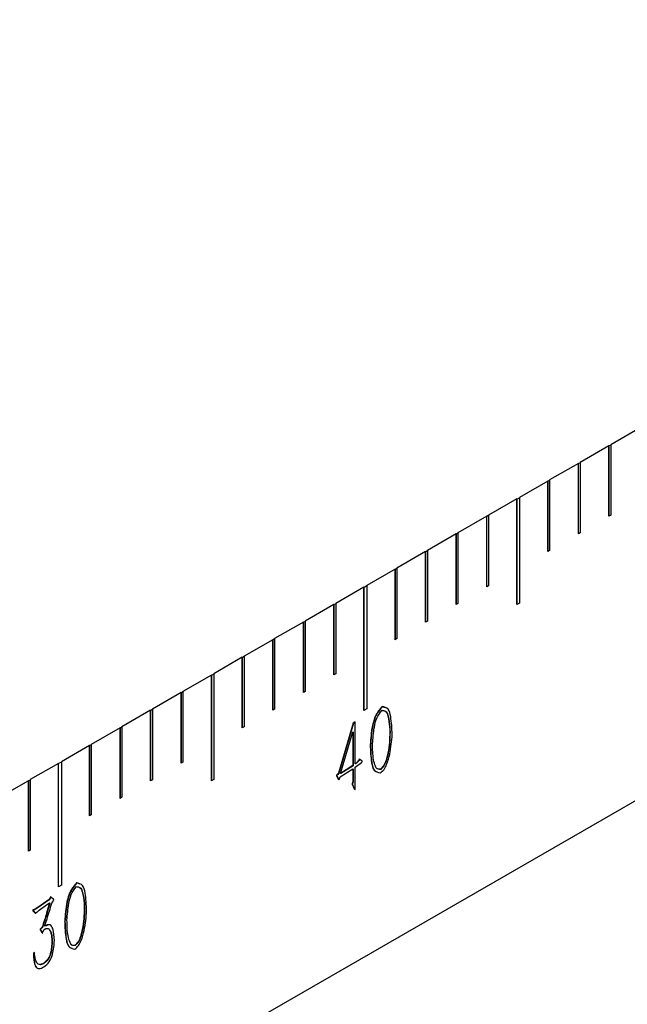
# Model space of a CAD drawing. Units: millimetres. Extents: x 0 to 297, y 0 to 210.
# Drawn here: x 249 to 252, y 86 to 90 of the extents above; entities that cross this region are included whole.
import ezdxf

# ---------------------------------------------------------------- set-up
doc = ezdxf.new("R2010")
doc.units = ezdxf.units.MM
doc.layers.add('几何体', color=7, linetype='Continuous', lineweight=25)

msp = doc.modelspace()

# ---------------------------------------------------------------- linework, layer by layer
at = {"layer": '几何体'}
for p, q in [((265.9146, 94.7995), (223.771, 70.4705)), ((265.9146, 94.7995), (225.0438, 71.2053)), ((251.7682, 88.3477), (251.6353, 88.271)), ((251.6268, 88.2661), (251.4939, 88.1893)), ((251.6268, 87.9394), (251.6268, 88.2661)), ((251.6282, 88.2652), (251.6268, 88.2661)), ((251.6353, 88.2693), (251.6282, 88.2652)), ((251.6282, 87.9403), (251.6282, 88.2652)), ((251.6353, 88.271), (251.6353, 87.9443)), ((251.4854, 88.1844), (251.3524, 88.1077)), ((251.4854, 87.8578), (251.4854, 88.1844)), ((251.4868, 88.1836), (251.4854, 88.1844)), ((251.4939, 88.1877), (251.4868, 88.1836)), ((251.4868, 87.8586), (251.4868, 88.1836)), ((251.4939, 88.1893), (251.4939, 87.8627)), ((251.3439, 88.1028), (251.2124, 88.0269)), ((251.3439, 87.7762), (251.3439, 88.1028)), ((251.3454, 88.102), (251.3439, 88.1028)), ((251.3524, 88.106), (251.3454, 88.102)), ((251.3454, 87.777), (251.3454, 88.102)), ((251.3524, 88.1077), (251.3524, 87.7811)), ((251.2011, 88.0203), (251.0696, 87.9444)), ((251.2011, 87.5304), (251.2011, 88.0203)), ((251.2025, 88.0195), (251.2011, 88.0203)), ((251.2124, 88.0252), (251.2025, 88.0195)), ((251.2025, 87.5312), (251.2025, 88.0195)), ((251.2124, 88.0269), (251.2124, 87.5369)), ((251.0611, 87.9395), (250.9282, 87.8628)), ((251.0611, 87.6129), (251.0611, 87.9395)), ((251.0625, 87.9387), (251.0611, 87.9395)), ((251.0696, 87.9428), (251.0625, 87.9387)), ((251.0625, 87.6137), (251.0625, 87.9387)), ((251.0696, 87.9444), (251.0696, 87.6178)), ((251.6353, 87.9443), (251.6268, 87.9394)), ((250.9197, 87.8579), (250.7867, 87.7811)), ((250.9197, 87.5312), (250.9197, 87.8579)), ((250.9211, 87.857), (250.9197, 87.8579)), ((250.9282, 87.8611), (250.9211, 87.857)), ((250.9211, 87.5321), (250.9211, 87.857)), ((250.9282, 87.8628), (250.9282, 87.5361)), ((251.4939, 87.8627), (251.4854, 87.8578)), ((250.7867, 87.7811), (250.7867, 87.4545)), ((251.3524, 87.7811), (251.3439, 87.7762)), ((250.7783, 87.7762), (250.6453, 87.6995)), ((250.7783, 87.4496), (250.7783, 87.7762)), ((250.7797, 87.7754), (250.7783, 87.7762)), ((250.7867, 87.7795), (250.7797, 87.7754)), ((250.7797, 87.4504), (250.7797, 87.7754)), ((250.6368, 87.6946), (250.5067, 87.6195)), ((250.6368, 87.368), (250.6368, 87.6946)), ((250.6383, 87.6938), (250.6368, 87.6946)), ((250.6453, 87.6978), (250.6383, 87.6938)), ((250.6383, 87.3688), (250.6383, 87.6938)), ((250.6453, 87.6995), (250.6453, 87.3729)), ((250.4926, 87.6113), (250.3625, 87.5362)), ((250.4926, 87.0397), (250.4926, 87.6113)), ((250.494, 87.6105), (250.4926, 87.6113)), ((250.5067, 87.6178), (250.494, 87.6105)), ((250.494, 87.0405), (250.494, 87.6105)), ((250.5067, 87.6195), (250.5067, 87.0479)), ((251.0696, 87.6178), (251.0611, 87.6129)), ((250.354, 87.5313), (250.2211, 87.4545)), ((250.354, 87.2047), (250.354, 87.5313)), ((250.3554, 87.5305), (250.354, 87.5313)), ((250.3625, 87.5346), (250.3554, 87.5305)), ((250.3554, 87.2055), (250.3554, 87.5305)), ((250.3625, 87.5362), (250.3625, 87.2096)), ((250.9282, 87.5361), (250.9197, 87.5312)), ((251.2124, 87.5369), (251.2011, 87.5304)), ((250.2126, 87.4497), (250.0796, 87.3729)), ((250.2126, 87.123), (250.2126, 87.4497)), ((250.214, 87.4488), (250.2126, 87.4497)), ((250.2211, 87.4529), (250.214, 87.4488)), ((250.214, 87.1239), (250.214, 87.4488)), ((250.2211, 87.4545), (250.2211, 87.1279)), ((250.7867, 87.4545), (250.7783, 87.4496)), ((250.0796, 87.3713), (250.0726, 87.3672)), ((250.0796, 87.3729), (250.0796, 87.0463)), ((250.6453, 87.3729), (250.6368, 87.368)), ((250.0712, 87.368), (249.9382, 87.2913)), ((250.0712, 87.0414), (250.0712, 87.368)), ((250.0726, 87.3672), (250.0712, 87.368)), ((250.0726, 87.0422), (250.0726, 87.3672)), ((249.9297, 87.2864), (249.7982, 87.2104)), ((249.9297, 86.9598), (249.9297, 87.2864)), ((249.9311, 87.2856), (249.9297, 87.2864)), ((249.9382, 87.2896), (249.9311, 87.2856)), ((249.9311, 86.9606), (249.9311, 87.2856)), ((249.9382, 87.2913), (249.9382, 86.9647)), ((249.7869, 87.2039), (249.6554, 87.128)), ((249.7869, 86.714), (249.7869, 87.2039)), ((249.7883, 87.2031), (249.7869, 87.2039)), ((249.7982, 87.2088), (249.7883, 87.2031)), ((249.7883, 86.7148), (249.7883, 87.2031)), ((249.7982, 87.2104), (249.7982, 86.7205)), ((250.3625, 87.2096), (250.354, 87.2047)), ((249.6469, 87.1231), (249.514, 87.0463)), ((249.6469, 86.7965), (249.6469, 87.1231)), ((249.6483, 87.1223), (249.6469, 87.1231)), ((249.6554, 87.1264), (249.6483, 87.1223)), ((249.6483, 86.7973), (249.6483, 87.1223)), ((249.6554, 87.128), (249.6554, 86.8014)), ((250.2211, 87.1279), (250.2126, 87.123)), ((250.5784, 87.0577), (250.577, 87.0585)), ((250.5921, 87.0523), (250.5784, 87.0577)), ((249.5055, 87.0414), (249.3725, 86.9647)), ((249.5055, 86.7148), (249.5055, 87.0414)), ((249.5069, 87.0406), (249.5055, 87.0414)), ((249.514, 87.0447), (249.5069, 87.0406)), ((249.5069, 86.7156), (249.5069, 87.0406)), ((249.514, 87.0463), (249.514, 86.7197)), ((250.0796, 87.0463), (250.0712, 87.0414)), ((250.5067, 87.0479), (250.4926, 87.0397)), ((249.3725, 86.9631), (249.3655, 86.959)), ((249.3725, 86.9647), (249.3725, 86.6381)), ((249.9382, 86.9647), (249.9297, 86.9598)), ((250.4434, 86.9819), (250.3747, 86.7505)), ((250.4448, 86.9811), (250.3761, 86.7497)), ((250.4523, 86.987), (250.4434, 86.9819)), ((250.4448, 86.9811), (250.4434, 86.9819)), ((250.4523, 86.9854), (250.4448, 86.9811)), ((250.4523, 86.7935), (250.4523, 86.987)), ((250.6134, 86.9641), (250.6119, 86.965)), ((249.364, 86.9598), (249.2311, 86.8831)), ((249.364, 86.6332), (249.364, 86.9598)), ((249.3655, 86.959), (249.364, 86.9598)), ((249.3655, 86.634), (249.3655, 86.959)), ((250.384, 86.7488), (250.4414, 86.9412)), ((250.4414, 86.9412), (250.4414, 86.7853)), ((250.4428, 86.9404), (250.4414, 86.9412)), ((250.4428, 86.9404), (250.4428, 86.7845)), ((249.2226, 86.8782), (249.0925, 86.8031)), ((249.2226, 86.5515), (249.2226, 86.8782)), ((249.224, 86.8773), (249.2226, 86.8782)), ((249.2311, 86.8814), (249.224, 86.8773)), ((249.224, 86.5524), (249.224, 86.8773)), ((249.2311, 86.8831), (249.2311, 86.5564)), ((250.5234, 86.8799), (250.522, 86.8807)), ((249.0784, 86.7949), (248.9483, 86.7198)), ((249.0784, 86.2233), (249.0784, 86.7949)), ((249.0798, 86.7941), (249.0784, 86.7949)), ((249.0925, 86.8014), (249.0798, 86.7941)), ((249.0798, 86.2241), (249.0798, 86.7941)), ((249.0925, 86.8031), (249.0925, 86.2315)), ((249.6554, 86.8014), (249.6469, 86.7965)), ((250.4414, 86.7853), (250.384, 86.7488)), ((250.4428, 86.7845), (250.3854, 86.748)), ((250.4428, 86.7845), (250.4414, 86.7853)), ((250.4523, 86.7784), (250.4809, 86.7987)), ((250.4538, 86.7927), (250.4523, 86.7935)), ((250.4523, 86.6943), (250.4523, 86.7784)), ((250.4625, 86.8031), (250.4564, 86.7968)), ((250.4579, 86.7959), (250.4564, 86.7968)), ((250.4639, 86.8023), (250.4579, 86.7959)), ((250.4639, 86.8023), (250.4625, 86.8031)), ((250.4715, 86.8143), (250.4686, 86.8099)), ((250.47, 86.8091), (250.4686, 86.8099)), ((250.4728, 86.8135), (250.47, 86.8091)), ((250.4828, 86.8073), (250.4715, 86.8143)), ((250.3702, 86.7451), (250.3669, 86.7423)), ((250.3684, 86.7415), (250.3669, 86.7423)), ((250.3677, 86.7348), (250.3754, 86.7213)), ((250.3691, 86.7339), (250.3677, 86.7348)), ((250.3716, 86.7443), (250.3684, 86.7415)), ((250.3691, 86.7339), (250.3769, 86.7205)), ((250.3747, 86.7505), (250.3702, 86.7451)), ((250.3716, 86.7443), (250.3702, 86.7451)), ((250.3761, 86.7497), (250.3716, 86.7443)), ((250.3761, 86.7497), (250.3747, 86.7505)), ((250.3795, 86.7233), (250.3836, 86.7326)), ((250.3836, 86.7326), (250.441, 86.7695)), ((250.3854, 86.748), (250.384, 86.7488)), ((250.441, 86.7695), (250.4414, 86.7199)), ((250.4424, 86.7687), (250.441, 86.7695)), ((250.4424, 86.7687), (250.4428, 86.7191)), ((250.5706, 86.7676), (250.5692, 86.7684)), ((248.9398, 86.7149), (248.8068, 86.6381)), ((248.9398, 86.3883), (248.9398, 86.7149)), ((248.9412, 86.7141), (248.9398, 86.7149)), ((248.9483, 86.7181), (248.9412, 86.7141)), ((248.9412, 86.3891), (248.9412, 86.7141)), ((248.9483, 86.7198), (248.9483, 86.3932)), ((249.514, 86.7197), (249.5055, 86.7148)), ((249.7982, 86.7205), (249.7869, 86.714)), ((250.3769, 86.7205), (250.3754, 86.7213)), ((250.3769, 86.7205), (250.3774, 86.7195)), ((250.441, 86.692), (250.443, 86.6866)), ((250.4424, 86.6912), (250.441, 86.692)), ((250.4428, 86.7191), (250.4414, 86.7199)), ((250.4424, 86.6912), (250.4444, 86.6858)), ((250.443, 86.6866), (250.4467, 86.6802)), ((250.4444, 86.6858), (250.443, 86.6866)), ((250.4444, 86.6858), (250.4481, 86.6794)), ((250.4481, 86.6794), (250.4467, 86.6802)), ((249.3725, 86.6381), (249.364, 86.6332)), ((249.2311, 86.5564), (249.2226, 86.5515)), ((248.9483, 86.3932), (248.9398, 86.3883)), ((249.0925, 86.2315), (249.0784, 86.2233)), ((249.1642, 86.2413), (249.1628, 86.2421)), ((249.1779, 86.2359), (249.1642, 86.2413)), ((249.0353, 86.1647), (248.984, 86.1281)), ((249.0367, 86.1639), (248.9854, 86.1273)), ((249.0374, 86.149), (249.0243, 86.1015)), ((249.0388, 86.1482), (249.0257, 86.1007)), ((249.0393, 86.1713), (249.0353, 86.1647)), ((249.0367, 86.1639), (249.0353, 86.1647)), ((249.0408, 86.1705), (249.0367, 86.1639)), ((249.0388, 86.1482), (249.0374, 86.149)), ((249.0426, 86.177), (249.0393, 86.1713)), ((249.0408, 86.1705), (249.0393, 86.1713)), ((249.044, 86.1761), (249.0408, 86.1705)), ((249.0553, 86.1659), (249.0475, 86.1727)), ((249.0479, 86.1476), (249.0524, 86.1544)), ((249.1991, 86.1477), (249.1977, 86.1485)), ((248.9621, 86.1112), (248.9723, 86.0997)), ((248.9635, 86.1104), (248.9621, 86.1112)), ((248.9635, 86.1104), (248.9726, 86.1001)), ((248.984, 86.1281), (248.971, 86.1201)), ((248.9724, 86.1193), (248.971, 86.1201)), ((248.9723, 86.0997), (248.9763, 86.1039)), ((248.9854, 86.1273), (248.9724, 86.1193)), ((248.9854, 86.1273), (248.984, 86.1281)), ((248.9897, 86.1159), (249.0019, 86.1253)), ((249.0257, 86.1007), (249.0243, 86.1015)), ((249.0137, 86.0414), (249.026, 86.0753)), ((249.1092, 86.0635), (249.1078, 86.0643)), ((248.9979, 86.0309), (248.9946, 86.0275)), ((248.996, 86.0267), (248.9946, 86.0275)), ((248.9954, 86.0233), (249.0019, 86.0125)), ((248.9968, 86.0225), (248.9954, 86.0233)), ((248.9993, 86.0301), (248.996, 86.0267)), ((248.9968, 86.0225), (249.0033, 86.0117)), ((249.0032, 86.0362), (248.9979, 86.0309)), ((248.9993, 86.0301), (248.9979, 86.0309)), ((249.0046, 86.0354), (248.9993, 86.0301)), ((249.0033, 86.0117), (249.0019, 86.0125)), ((249.0046, 86.0354), (249.0032, 86.0362)), ((249.0081, 86.017), (249.0109, 86.0248)), ((249.0109, 86.0248), (249.0174, 86.0294)), ((249.0151, 86.0406), (249.0137, 86.0414)), ((249.0489, 85.9924), (249.0475, 85.9933)), ((248.9677, 85.9186), (248.9633, 85.916)), ((248.9633, 85.916), (248.9637, 85.8979)), ((248.9647, 85.9152), (248.9633, 85.916)), ((248.9692, 85.9177), (248.9647, 85.9152)), ((248.9647, 85.9152), (248.9651, 85.8971)), ((249.1564, 85.9512), (249.155, 85.952)), ((248.9651, 85.8971), (248.9637, 85.8979)), ((249.0119, 85.8686), (249.0105, 85.8694))]:
    msp.add_line(p, q, dxfattribs=at)
for points, knots in [([(250.577, 87.0585), (250.5659, 87.0453), (250.5547, 87.0321), (250.5397, 87.0022), (250.5355, 86.9858), (250.5261, 86.9385), (250.5241, 86.9096), (250.522, 86.8807)], [0, 0, 0, 0, 0.25, 0.25, 0.5, 0.5, 1, 1, 1, 1]), ([(250.5784, 87.0577), (250.5673, 87.0445), (250.5561, 87.0313), (250.5411, 87.0014), (250.5369, 86.985), (250.5275, 86.9377), (250.5255, 86.9088), (250.5234, 86.8799)], [0, 0, 0, 0, 0.25, 0.25, 0.5, 0.5, 1, 1, 1, 1]), ([(250.6238, 86.929), (250.6224, 86.9568), (250.621, 86.9845), (250.6145, 87.0247), (250.6116, 87.0379), (250.5983, 87.0538), (250.5877, 87.0561), (250.577, 87.0585)], [0, 0, 0, 0, 0.5, 0.5, 0.75, 0.75, 1, 1, 1, 1]), ([(250.5326, 86.8858), (250.5346, 86.911), (250.5365, 86.9361), (250.5433, 86.9768), (250.5461, 86.9909), (250.5581, 87.0172), (250.5673, 87.0293), (250.5766, 87.0413)], [0, 0, 0, 0, 0.5, 0.5, 0.75, 0.75, 1, 1, 1, 1]), ([(250.5766, 87.0413), (250.5834, 87.0402), (250.5902, 87.039), (250.5994, 87.0299), (250.6017, 87.0221), (250.6076, 86.9982), (250.6098, 86.9816), (250.6119, 86.965)], [0, 0, 0, 0, 0.25, 0.25, 0.5, 0.5, 1, 1, 1, 1]), ([(250.578, 87.0405), (250.5848, 87.0393), (250.5917, 87.0382), (250.6008, 87.029), (250.6032, 87.0212), (250.609, 86.9974), (250.6112, 86.9808), (250.6134, 86.9641)], [0, 0, 0, 0, 0.25, 0.25, 0.5, 0.5, 1, 1, 1, 1]), ([(250.6119, 86.965), (250.6123, 86.9333), (250.6126, 86.9017), (250.6056, 86.8517), (250.602, 86.8346), (250.5945, 86.8076), (250.5917, 86.7983), (250.5824, 86.7821), (250.5758, 86.7752), (250.5692, 86.7684)], [0, 0, 0, 0, 0.5, 0.5, 0.75, 0.75, 0.875, 0.875, 1, 1, 1, 1]), ([(250.6134, 86.9641), (250.6137, 86.9325), (250.614, 86.9009), (250.607, 86.8509), (250.6034, 86.8338), (250.5959, 86.8068), (250.5931, 86.7975), (250.5838, 86.7813), (250.5772, 86.7744), (250.5706, 86.7676)], [0, 0, 0, 0, 0.5, 0.5, 0.75, 0.75, 0.875, 0.875, 1, 1, 1, 1]), ([(250.5684, 86.751), (250.5747, 86.7559), (250.5811, 86.7608), (250.591, 86.7741), (250.5947, 86.7825), (250.6043, 86.807), (250.6088, 86.8227), (250.6189, 86.8691), (250.6213, 86.8991), (250.6238, 86.929)], [0, 0, 0, 0, 0.125, 0.125, 0.25, 0.25, 0.5, 0.5, 1, 1, 1, 1]), ([(250.522, 86.8807), (250.523, 86.8527), (250.5241, 86.8247), (250.5307, 86.7847), (250.5338, 86.7717), (250.5472, 86.7559), (250.5578, 86.7534), (250.5684, 86.751)], [0, 0, 0, 0, 0.5, 0.5, 0.75, 0.75, 1, 1, 1, 1]), ([(250.5234, 86.8799), (250.5244, 86.8484), (250.5258, 86.8046), (250.5389, 86.7603), (250.552, 86.7568), (250.5562, 86.7556)], [0, 0, 0, 0, 0.636579, 0.883658, 1, 1, 1, 1]), ([(250.5692, 86.7684), (250.564, 86.7679), (250.5587, 86.7675), (250.5512, 86.7719), (250.5489, 86.7767), (250.5427, 86.7914), (250.5395, 86.8016), (250.5331, 86.8347), (250.5329, 86.8603), (250.5326, 86.8858)], [0, 0, 0, 0, 0.125, 0.125, 0.25, 0.25, 0.5, 0.5, 1, 1, 1, 1]), ([(250.4809, 86.7987), (250.4817, 86.7991), (250.4825, 86.7996), (250.4839, 86.8012), (250.4844, 86.8024), (250.485, 86.8053), (250.4839, 86.8063), (250.4828, 86.8073)], [0, 0, 0, 0, 0.25, 0.25, 0.5, 0.5, 1, 1, 1, 1]), ([(250.3669, 86.7423), (250.3667, 86.7408), (250.3665, 86.7393), (250.3668, 86.7368), (250.3673, 86.7358), (250.3677, 86.7348)], [0, 0, 0, 0, 0.5, 0.5, 1, 1, 1, 1]), ([(250.3684, 86.7415), (250.3681, 86.74), (250.3679, 86.7385), (250.3682, 86.736), (250.3687, 86.735), (250.3691, 86.7339)], [0, 0, 0, 0, 0.5, 0.5, 1, 1, 1, 1]), ([(250.5706, 86.7676), (250.5627, 86.7673), (250.5544, 86.7669), (250.5515, 86.7743), (250.5514, 86.7746)], [0, 0, 0, 0, 0.958693, 1, 1, 1, 1]), ([(250.3754, 86.7213), (250.3759, 86.7201), (250.3764, 86.7189), (250.3785, 86.7201), (250.3791, 86.7219), (250.3795, 86.7233)], [0, 0, 0, 0, 0.5, 0.5, 1, 1, 1, 1]), ([(250.4414, 86.7199), (250.4414, 86.7152), (250.4409, 86.7103), (250.4391, 86.7023), (250.4387, 86.6998), (250.4393, 86.6956), (250.4401, 86.6938), (250.441, 86.692)], [0, 0, 0, 0, 0.5, 0.5, 0.75, 0.75, 1, 1, 1, 1]), ([(250.4428, 86.7191), (250.4428, 86.7144), (250.4423, 86.7094), (250.4405, 86.7015), (250.4401, 86.699), (250.4407, 86.6948), (250.4415, 86.693), (250.4424, 86.6912)], [0, 0, 0, 0, 0.5, 0.5, 0.75, 0.75, 1, 1, 1, 1]), ([(250.4507, 86.6746), (250.4515, 86.6748), (250.4521, 86.6754), (250.4525, 86.6775), (250.4525, 86.6784), (250.4526, 86.6809), (250.4527, 86.6858), (250.4525, 86.6909), (250.4523, 86.6943)], [0, 0, 0, 0, 0.125, 0.125, 0.25, 0.25, 0.5, 1, 1, 1, 1]), ([(249.1628, 86.2421), (249.1516, 86.2289), (249.1405, 86.2157), (249.1254, 86.1858), (249.1213, 86.1694), (249.1119, 86.1221), (249.1098, 86.0932), (249.1078, 86.0643)], [0, 0, 0, 0, 0.25, 0.25, 0.5, 0.5, 1, 1, 1, 1]), ([(249.1642, 86.2413), (249.1531, 86.2281), (249.1419, 86.2148), (249.1269, 86.185), (249.1227, 86.1685), (249.1133, 86.1213), (249.1113, 86.0924), (249.1092, 86.0635)], [0, 0, 0, 0, 0.25, 0.25, 0.5, 0.5, 1, 1, 1, 1]), ([(249.2095, 86.1126), (249.2081, 86.1403), (249.2067, 86.1681), (249.2003, 86.2082), (249.1974, 86.2215), (249.1841, 86.2374), (249.1734, 86.2397), (249.1628, 86.2421)], [0, 0, 0, 0, 0.5, 0.5, 0.75, 0.75, 1, 1, 1, 1]), ([(249.1184, 86.0694), (249.1204, 86.0946), (249.1223, 86.1197), (249.1291, 86.1604), (249.1319, 86.1745), (249.1439, 86.2008), (249.1531, 86.2128), (249.1623, 86.2249)], [0, 0, 0, 0, 0.5, 0.5, 0.75, 0.75, 1, 1, 1, 1]), ([(249.1623, 86.2249), (249.1692, 86.2237), (249.176, 86.2226), (249.1852, 86.2134), (249.1875, 86.2057), (249.1934, 86.1818), (249.1956, 86.1652), (249.1977, 86.1485)], [0, 0, 0, 0, 0.25, 0.25, 0.5, 0.5, 1, 1, 1, 1]), ([(249.1638, 86.2241), (249.1706, 86.2229), (249.1774, 86.2217), (249.1866, 86.2126), (249.1889, 86.2048), (249.1948, 86.181), (249.197, 86.1644), (249.1991, 86.1477)], [0, 0, 0, 0, 0.25, 0.25, 0.5, 0.5, 1, 1, 1, 1]), ([(249.0524, 86.1544), (249.0539, 86.1565), (249.0554, 86.1585), (249.0571, 86.1622), (249.0572, 86.1633), (249.0564, 86.1649), (249.0558, 86.1654), (249.0553, 86.1659)], [0, 0, 0, 0, 0.5, 0.5, 0.75, 0.75, 1, 1, 1, 1]), ([(249.1977, 86.1485), (249.1981, 86.1169), (249.1984, 86.0853), (249.1914, 86.0353), (249.1878, 86.0182), (249.1803, 85.9912), (249.1774, 85.9819), (249.1681, 85.9657), (249.1616, 85.9588), (249.155, 85.952)], [0, 0, 0, 0, 0.5, 0.5, 0.75, 0.75, 0.875, 0.875, 1, 1, 1, 1]), ([(249.1991, 86.1477), (249.1995, 86.1161), (249.1998, 86.0845), (249.1928, 86.0345), (249.1892, 86.0174), (249.1817, 85.9903), (249.1789, 85.9811), (249.1696, 85.9648), (249.163, 85.958), (249.1564, 85.9512)], [0, 0, 0, 0, 0.5, 0.5, 0.75, 0.75, 0.875, 0.875, 1, 1, 1, 1]), ([(248.971, 86.1201), (248.9683, 86.1185), (248.9657, 86.117), (248.9623, 86.1164), (248.9616, 86.1165), (248.9603, 86.1159), (248.9599, 86.1148), (248.9604, 86.1127), (248.9613, 86.112), (248.9621, 86.1112)], [0, 0, 0, 0, 0.5, 0.5, 0.625, 0.625, 0.75, 0.75, 1, 1, 1, 1]), ([(248.9724, 86.1193), (248.9698, 86.1177), (248.9671, 86.1161), (248.9637, 86.1156), (248.9631, 86.1157), (248.9617, 86.1151), (248.9613, 86.1139), (248.9619, 86.1119), (248.9627, 86.1111), (248.9635, 86.1104)], [0, 0, 0, 0, 0.5, 0.5, 0.625, 0.625, 0.75, 0.75, 1, 1, 1, 1]), ([(249.1542, 85.9346), (249.1605, 85.9395), (249.1668, 85.9444), (249.1768, 85.9577), (249.1805, 85.9661), (249.1901, 85.9906), (249.1945, 86.0063), (249.2047, 86.0527), (249.2071, 86.0827), (249.2095, 86.1126)], [0, 0, 0, 0, 0.125, 0.125, 0.25, 0.25, 0.5, 0.5, 1, 1, 1, 1]), ([(249.0601, 85.9752), (249.059, 85.9942), (249.0579, 86.0133), (249.0493, 86.0381), (249.0452, 86.0459), (249.0321, 86.0497), (249.0229, 86.0456), (249.0137, 86.0414)], [0, 0, 0, 0, 0.5, 0.5, 0.75, 0.75, 1, 1, 1, 1]), ([(249.1078, 86.0643), (249.1088, 86.0363), (249.1098, 86.0083), (249.1165, 85.9683), (249.1195, 85.9552), (249.133, 85.9395), (249.1436, 85.937), (249.1542, 85.9346)], [0, 0, 0, 0, 0.5, 0.5, 0.75, 0.75, 1, 1, 1, 1]), ([(249.1092, 86.0635), (249.1102, 86.032), (249.1116, 85.9882), (249.1247, 85.9439), (249.1378, 85.9404), (249.142, 85.9392)], [0, 0, 0, 0, 0.636579, 0.883658, 1, 1, 1, 1]), ([(249.155, 85.952), (249.1497, 85.9515), (249.1445, 85.951), (249.137, 85.9555), (249.1347, 85.9603), (249.1285, 85.975), (249.1253, 85.9852), (249.1189, 86.0183), (249.1187, 86.0439), (249.1184, 86.0694)], [0, 0, 0, 0, 0.125, 0.125, 0.25, 0.25, 0.5, 0.5, 1, 1, 1, 1]), ([(248.9946, 86.0275), (248.9944, 86.0266), (248.9943, 86.0257), (248.9946, 86.0243), (248.995, 86.0238), (248.9954, 86.0233)], [0, 0, 0, 0, 0.5, 0.5, 1, 1, 1, 1]), ([(248.996, 86.0267), (248.9959, 86.0258), (248.9957, 86.0249), (248.996, 86.0235), (248.9964, 86.023), (248.9968, 86.0225)], [0, 0, 0, 0, 0.5, 0.5, 1, 1, 1, 1]), ([(249.0019, 86.0125), (249.0023, 86.0119), (249.0027, 86.0112), (249.0034, 86.01), (249.0036, 86.0096), (249.0042, 86.0092), (249.0048, 86.0093), (249.0063, 86.0124), (249.0072, 86.0146), (249.0081, 86.017)], [0, 0, 0, 0, 0.25, 0.25, 0.375, 0.375, 0.5, 0.5, 1, 1, 1, 1]), ([(249.0033, 86.0117), (249.0037, 86.011), (249.0042, 86.0102), (249.0047, 86.0095), (249.0047, 86.0094)], [0, 0, 0, 0, 0.917168, 1, 1, 1, 1]), ([(249.0468, 86.0415), (249.0448, 86.0438), (249.0404, 86.0487), (249.0282, 86.0466), (249.0196, 86.0426), (249.0151, 86.0406)], [0, 0, 0, 0, 0.287914, 0.629079, 1, 1, 1, 1]), ([(249.0174, 86.0294), (249.0223, 86.0307), (249.0272, 86.0319), (249.0348, 86.0293), (249.0375, 86.0257), (249.0437, 86.0134), (249.0456, 86.0033), (249.0475, 85.9933)], [0, 0, 0, 0, 0.25, 0.25, 0.5, 0.5, 1, 1, 1, 1]), ([(249.0364, 86.0257), (249.0385, 86.0232), (249.0455, 86.0151), (249.0475, 86.0017), (249.0489, 85.9924)], [0, 0, 0, 0, 0.308306, 1, 1, 1, 1]), ([(249.0475, 85.9933), (249.0481, 85.9735), (249.0486, 85.9537), (249.0432, 85.9191), (249.0404, 85.9067), (249.0286, 85.8859), (249.0195, 85.8777), (249.0105, 85.8694)], [0, 0, 0, 0, 0.5, 0.5, 0.75, 0.75, 1, 1, 1, 1]), ([(249.0113, 85.8526), (249.0203, 85.8598), (249.0293, 85.8669), (249.0429, 85.8864), (249.0475, 85.8986), (249.0574, 85.9334), (249.0588, 85.9543), (249.0601, 85.9752)], [0, 0, 0, 0, 0.25, 0.25, 0.5, 0.5, 1, 1, 1, 1]), ([(249.0489, 85.9924), (249.0495, 85.9726), (249.0501, 85.9529), (249.0446, 85.9182), (249.0418, 85.9058), (249.03, 85.8851), (249.0209, 85.8769), (249.0119, 85.8686)], [0, 0, 0, 0, 0.5, 0.5, 0.75, 0.75, 1, 1, 1, 1]), ([(249.1564, 85.9512), (249.1485, 85.9509), (249.1402, 85.9505), (249.1373, 85.9579), (249.1372, 85.9582)], [0, 0, 0, 0, 0.958693, 1, 1, 1, 1]), ([(249.0105, 85.8694), (249.0031, 85.8662), (248.9957, 85.8629), (248.984, 85.8647), (248.9798, 85.8697), (248.9705, 85.8874), (248.9691, 85.903), (248.9677, 85.9186)], [0, 0, 0, 0, 0.25, 0.25, 0.5, 0.5, 1, 1, 1, 1]), ([(248.9637, 85.8979), (248.9652, 85.8815), (248.9666, 85.865), (248.9779, 85.8488), (248.9831, 85.8448), (248.996, 85.8447), (249.0037, 85.8487), (249.0113, 85.8526)], [0, 0, 0, 0, 0.5, 0.5, 0.75, 0.75, 1, 1, 1, 1]), ([(248.9651, 85.8971), (248.9661, 85.8883), (248.9681, 85.8708), (248.9722, 85.8521), (248.9787, 85.8497), (248.9788, 85.8496)], [0, 0, 0, 0, 0.49741, 0.990375, 1, 1, 1, 1]), ([(249.0119, 85.8686), (249.0042, 85.8646), (248.9962, 85.8603), (248.9909, 85.8632), (248.9907, 85.8633)], [0, 0, 0, 0, 0.96547, 1, 1, 1, 1])]:
    msp.add_open_spline(points, degree=3, knots=knots, dxfattribs=at)
for points in [[(250.4564, 86.7968), (250.4551, 86.7954), (250.4538, 86.7943), (250.4523, 86.7935)], [(250.4579, 86.7959), (250.4566, 86.7946), (250.4552, 86.7935), (250.4538, 86.7927)], [(250.4686, 86.8099), (250.4667, 86.8075), (250.4647, 86.8052), (250.4625, 86.8031)], [(250.47, 86.8091), (250.4681, 86.8066), (250.4661, 86.8044), (250.4639, 86.8023)], [(250.4467, 86.6802), (250.4475, 86.6777), (250.4489, 86.6759), (250.4507, 86.6746)], [(250.4481, 86.6794), (250.4489, 86.6769), (250.4503, 86.6751), (250.4521, 86.6738)], [(249.0019, 86.1253), (249.0137, 86.1333), (249.0255, 86.1412), (249.0374, 86.149)], [(249.026, 86.0753), (249.0338, 86.0994), (249.0411, 86.1235), (249.0479, 86.1476)], [(249.0475, 86.1727), (249.0459, 86.1741), (249.0442, 86.1756), (249.0426, 86.177)], [(248.9763, 86.1039), (248.9808, 86.1079), (248.9852, 86.1119), (248.9897, 86.1159)], [(249.0243, 86.1015), (249.0177, 86.0798), (249.0106, 86.058), (249.0032, 86.0362)], [(249.0257, 86.1007), (249.0192, 86.079), (249.012, 86.0572), (249.0046, 86.0354)]]:
    msp.add_open_spline(points, degree=3, dxfattribs=at)

doc.saveas('drawing.dxf')
